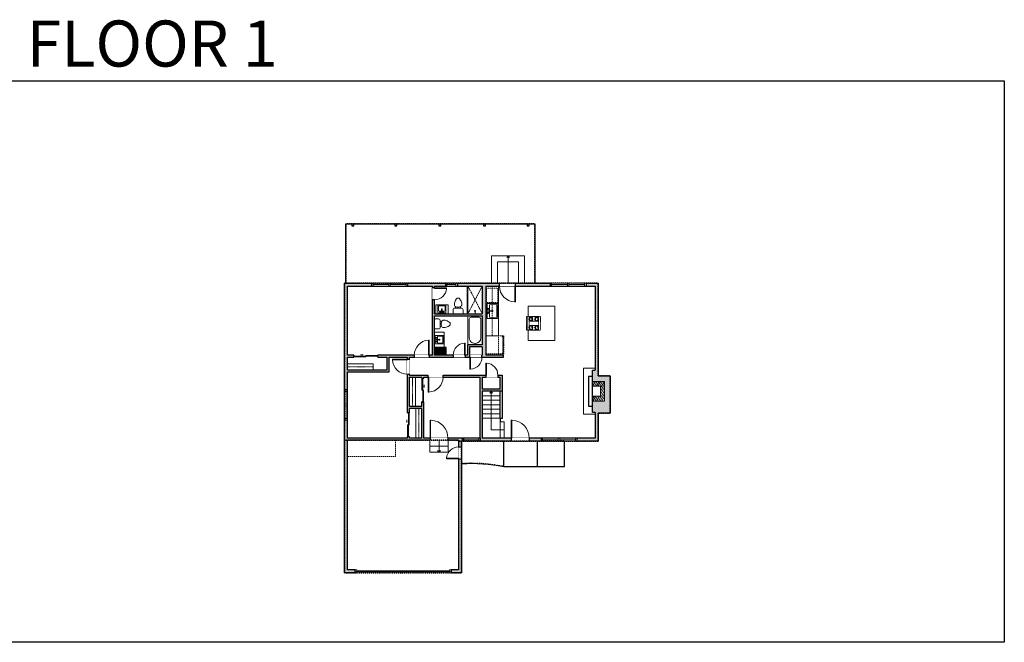
# Model space of a CAD drawing. Units: inches. Extents: x -21 to 3979, y -2728 to -1480.
# Drawn here: x 2006 to 3979, y -2728 to -1480 of the extents above; entities that cross this region are included whole.
import ezdxf

# ---------------------------------------------------------------- set-up
doc = ezdxf.new("R2010")
doc.units = ezdxf.units.IN
doc.linetypes.add('Dash', pattern=[0.23622, 0.11811, -0.11811])
doc.layers.get('0').update_dxf_attribs({"color": 255})
doc.layers.get('Defpoints').update_dxf_attribs({"color": 6, "linetype": 'Dash'})
for name, color, linetype, lineweight in [('A-DOOR&WINDOWS', 4, 'Continuous', 9), ('A-OBJECT', 2, 'Continuous', 9), ('A-STAIRS', 1, 'Continuous', 15)]:
    doc.layers.add(name, color=color, linetype=linetype, lineweight=lineweight)
doc.layers.add('A-WALL', color=252, linetype='Continuous')
doc.styles.get("Standard").update_dxf_attribs({"font": 'arial.ttf'})

# ---------------------------------------------------------------- blocks, each defined once
blk = doc.blocks.new('*U232')
blk.add_line((18, 0), (-18, 0))
blk = doc.blocks.new('*U233')
at = {"layer": 'A-STAIRS', "color": 0, "linetype": 'ByBlock', "lineweight": -2, "transparency": 16777216}
for p in [(0, 45), (0, 36), (0, 27), (0, 18), (0, 9), (0, 0)]:
    blk.add_blockref('*U232', p, dxfattribs=at)
blk = doc.blocks.new('*U244')
at = {"color": 0, "linetype": 'ByBlock', "lineweight": -2}
for p, q in [((77.4, 26), (77.4, 0)), ((77.4, 0), (0, 0))]:
    blk.add_line(p, q, dxfattribs=at)
at = {"color": 0, "linetype": 'ByBlock', "lineweight": -2, "transparency": 33554687}
blk.add_lwpolyline([(3.5, 2.7), (0, 0), (3.5, -2.7)], dxfattribs=at)
blk = doc.blocks.new('*U245')
at = {"color": 0, "linetype": 'ByBlock', "lineweight": -2}
blk.add_line((54.8, 0), (0, 0), dxfattribs=at)
at = {"color": 0, "linetype": 'ByBlock', "lineweight": -2, "transparency": 33554687}
blk.add_lwpolyline([(3.5, 2.7), (0, 0), (3.5, -2.7)], dxfattribs=at)
blk = doc.blocks.new('*U246')
at = {"color": 0, "linetype": 'ByBlock', "lineweight": -2}
blk.add_line((24, 0), (0, 0), dxfattribs=at)
at = {"color": 0, "linetype": 'ByBlock', "lineweight": -2, "transparency": 33554687}
blk.add_lwpolyline([(3.5, 2.7), (0, 0), (3.5, -2.7)], dxfattribs=at)
blk = doc.blocks.new('blocks$0$Sink Kitchen-Single - 30_ x 21_-1227116-SUBSTRUCTURE Copy 1')
at = {"layer": 'A-OBJECT', "color": 0, "linetype": 'ByBlock', "lineweight": -2}
for p, q in [((381, 0), (-381, 0)), ((-381, 0), (-381, -533)), ((381, -533), (381, 0)), ((-343, -165), (-343, -445)), ((-13, -114), (-292, -114)), ((-292, -495), (292, -495)), ((-13, -57), (-13, -216)), ((13, -57), (13, -216)), ((292, -114), (13, -114)), ((343, -445), (343, -165)), ((-381, -533), (381, -533))]:
    blk.add_line(p, q, dxfattribs=at)
for centre, radius, start, end in [((-292, -165), 50.8, 90, 180), ((-292, -445), 50.8, 180, 270), ((-102, -57), 25.4, 0, 180), ((-102, -57), 25.4, 180, 0), ((0, -269), 25.4, 0, 180), ((0, -269), 25.4, 180, 0), ((0, -57), 12.7, 0, 180), ((0, -216), 12.7, 180, 0), ((102, -57), 25.4, 0, 180), ((102, -57), 25.4, 180, 0), ((292, -165), 50.8, 0, 90), ((292, -445), 50.8, 270, 0)]:
    blk.add_arc(centre, radius, start, end, dxfattribs=at)
blk = doc.blocks.new('A$Caff266a9')
at = {"layer": 'A-OBJECT', "transparency": 33554687}
for points in [[(24, 10), (8, 10), (8, 30), (24, 30), (24, 40), (0, 40), (0, 0), (24, 0), (24, 10)], [(24, 30), (24, 10)]]:
    blk.add_lwpolyline(points, dxfattribs=at)
blk = doc.blocks.new('blocks$0$Sink Kitchen-Island - 18_ x 18_-1226390-SUBSTRUCTURE Copy 1')
at = {"layer": 'A-OBJECT', "color": 0, "linetype": 'ByBlock', "lineweight": -2}
for p, q in [((229, 0), (-229, 0)), ((-229, 0), (-229, -457)), ((229, -457), (229, 0)), ((-229, -457), (229, -457)), ((-190, -165), (-190, -368)), ((-13, -114), (-140, -114)), ((-140, -419), (140, -419)), ((-13, -57), (-13, -178)), ((13, -57), (13, -178)), ((140, -114), (13, -114)), ((191, -368), (191, -165))]:
    blk.add_line(p, q, dxfattribs=at)
for centre, radius, start, end in [((-140, -165), 50.8, 90, 180), ((-140, -368), 50.8, 180, 270), ((-102, -57), 25.4, 0, 180), ((-102, -57), 25.4, 180, 0), ((0, -231), 25.4, 0, 180), ((0, -231), 25.4, 180, 0), ((0, -57), 12.7, 0, 180), ((0, -178), 12.7, 180, 0), ((102, -57), 25.4, 0, 180), ((102, -57), 25.4, 180, 0), ((140, -165), 50.8, 0, 90), ((140, -368), 50.8, 270, 0)]:
    blk.add_arc(centre, radius, start, end, dxfattribs=at)
blk = doc.blocks.new('*U249')
at = {"layer": 'A-OBJECT', "color": 0, "linetype": 'ByBlock', "lineweight": -2, "transparency": 33554687}
for p, q in [((-36.3, -33.4), (-36.3, -35.4)), ((-34.8, -33.6), (-35.5, -35.5)), ((-1.5, -33.6), (-0.8, -35.5)), ((-0.1, -33.4), (-0.1, -35.4))]:
    blk.add_line(p, q, dxfattribs=at)
blk.add_lwpolyline([(-0.1, -34.1), (0, 0), (-36.2, 0), (-36.3, -34.1)], close=True, dxfattribs=at)
for points in [[(-36.3, -34.9), (-36.3, -35.9, 0.414214), (-36, -36.1), (-18.6, -36.1, 0.414214), (-18.4, -35.9), (-18.4, -34.9, 0.414214), (-18.6, -34.6), (-35.2, -34.6)], [(-0.1, -34.9), (-0.1, -35.9, -0.414214), (-0.3, -36.1), (-17.7, -36.1, -0.414214), (-18, -35.9), (-18, -34.9, -0.414214), (-17.7, -34.6), (-1.2, -34.6)]]:
    blk.add_lwpolyline(points, format="xyb", dxfattribs=at)
for centre, radius in [((-35.5, -33.4), 0.748), ((-35.9, -35.4), 0.394), ((-35.9, -35.4), 0.118), ((-35.5, -33.4), 0.118), ((-0.8, -33.4), 0.748), ((-0.8, -33.4), 0.118), ((-0.5, -35.4), 0.394), ((-0.5, -35.4), 0.118)]:
    blk.add_circle(centre, radius, dxfattribs=at)
blk = doc.blocks.new('blocks$0$Toilet-Domestic-2D - Toilet-Domestic-2D-1228486-SUBSTRUCTURE Copy 1')
at = {"layer": 'A-OBJECT', "color": 0, "linetype": 'ByBlock', "lineweight": -2}
for p, q in [((-186, 545), (-190, 495)), ((-172, 596), (-186, 545)), ((-154, 647), (-172, 596)), ((-130, 698), (-154, 647)), ((-95, 749), (-130, 698)), ((-70, 774), (-95, 749)), ((-48, 787), (-70, 774)), ((-13, 799), (-48, 787)), ((13, 799), (-13, 799)), ((48, 787), (13, 799)), ((70, 774), (48, 787)), ((95, 749), (70, 774)), ((130, 698), (95, 749)), ((154, 647), (130, 698)), ((172, 596), (154, 647)), ((186, 545), (172, 596)), ((190, 495), (186, 545)), ((-253, 0), (-253, 196)), ((-190, 495), (-188, 469)), ((-188, 469), (-184, 444)), ((-184, 444), (-177, 418)), ((-177, 418), (-163, 393)), ((-163, 393), (-132, 368)), ((-159, 291), (159, 291)), ((-132, 368), (-97, 355)), ((-123, 291), (-132, 368)), ((-97, 355), (-25, 342)), ((-25, 342), (25, 342)), ((25, 342), (97, 355)), ((97, 355), (132, 368)), ((123, 291), (132, 368)), ((132, 368), (163, 393)), ((163, 393), (177, 418)), ((177, 418), (184, 444)), ((184, 444), (188, 469)), ((188, 469), (190, 495)), ((253, 196), (253, 0))]:
    blk.add_line(p, q, dxfattribs=at)
blk.add_lwpolyline([(253, 0), (-253, 0)], dxfattribs=at)
for centre, start, end in [((-159, 196), 90, 180), ((159, 196), 0, 90)]:
    blk.add_arc(centre, 94.6, start, end, dxfattribs=at)
blk = doc.blocks.new('shower')
at = {"color": 0, "linetype": 'ByBlock', "lineweight": -2, "ltscale": 10, "transparency": 33554687}
for p, q in [((-1.8, 0), (1.8, 0)), ((-1.8, -0.4), (-1.8, 0)), ((1.8, -0.4), (1.8, 0)), ((-1.8, -0.4), (1.8, -0.4)), ((-0.4, -18.5), (-0.4, -0.4)), ((0, -18.9), (0, -18.9)), ((0.4, -18.5), (0.4, -0.4))]:
    blk.add_line(p, q, dxfattribs=at)
for radius, start, end in [(2.97, 97.61702, 82.38298), (0.394, 180, 0)]:
    blk.add_arc((0, -18.5), radius, start, end, dxfattribs=at)
blk = doc.blocks.new('*U161')
at = {"linetype": 'Dash'}
for p, q in [((-168, 0), (168, 0)), ((-168, -337), (-168, 0)), ((168, 0), (168, -337)), ((-160, -87), (-124, -87)), ((-124, -230), (-160, -230)), ((-120, -71), (-157, -35)), ((-122, -106), (-155, -139)), ((-122, -215), (-154, -182)), ((-147, -128), (-147, -45)), ((-147, -45), (-59, -45)), ((-147, -128), (-59, -128)), ((-59, -188), (-147, -188)), ((-147, -272), (-147, -188)), ((-103, -27), (-103, -68)), ((-102, -109), (-102, -150)), ((-102, -211), (-102, -174)), ((-86, -71), (-52, -38)), ((-82, -109), (-54, -137)), ((-82, -215), (-53, -185)), ((-76, -89), (-55, -89)), ((-76, -232), (-55, -232)), ((-59, -45), (-59, -128)), ((-59, -188), (-59, -272)), ((-50, -45), (50, -45)), ((-50, -45), (-50, -272)), ((50, -45), (50, -272)), ((86, -102), (52, -136)), ((82, -68), (53, -39)), ((53, -89), (80, -89)), ((53, -232), (80, -232)), ((85, -215), (55, -185)), ((59, -45), (147, -45)), ((59, -45), (59, -128)), ((59, -128), (147, -128)), ((59, -188), (59, -272)), ((147, -188), (59, -188)), ((103, -27), (103, -68)), ((104, -109), (104, -150)), ((104, -211), (104, -174)), ((122, -216), (154, -183)), ((124, -71), (155, -41)), ((124, -106), (155, -137)), ((130, -89), (155, -89)), ((130, -232), (155, -232)), ((147, -45), (147, -128)), ((147, -188), (147, -272)), ((168, -337), (-168, -337)), ((-122, -249), (-155, -283)), ((-59, -272), (-147, -272)), ((-102, -249), (-102, -287)), ((-85, -246), (-50, -281)), ((50, -272), (-50, -272)), ((83, -249), (50, -282)), ((147, -272), (59, -272)), ((104, -249), (104, -287)), ((123, -249), (159, -285))]:
    blk.add_line(p, q, dxfattribs=at)
blk.add_line((168, -317), (-168, -317))
blk = doc.blocks.new('*U191')
at = {"layer": 'A-OBJECT', "color": 0, "linetype": 'ByBlock', "lineweight": -2, "transparency": 33554687}
blk.add_lwpolyline([(0, 0), (72.7, 0), (72.7, -17.1), (0, -17.1)], close=True, dxfattribs=at)
at = {"layer": 'A-OBJECT', "color": 0, "linetype": 'Dash', "lineweight": -2, "transparency": 33554687}
blk.add_lwpolyline([(72.7, -8.5), (0, -8.5)], dxfattribs=at)
blk = doc.blocks.new('*U250')
at = {"layer": 'A-OBJECT', "color": 0, "linetype": 'ByBlock', "lineweight": -2}
for p, q in [((1484, 743), (0, 743)), ((0, 743), (0, 0)), ((76, 565), (76, 178)), ((1128, 666), (178, 666)), ((1484, 0), (1484, 743)), ((178, 76), (1128, 76)), ((1408, 356), (1408, 387))]:
    blk.add_line(p, q, dxfattribs=at)
blk.add_lwpolyline([(1484, 0), (0, 0)], dxfattribs=at)
for centre, radius, start, end in [((178, 565), 102, 90, 180), ((1128, 387), 279, 0, 90), ((178, 178), 102, 180, 270), ((1128, 356), 279, 270, 0)]:
    blk.add_arc(centre, radius, start, end, dxfattribs=at)
blk = doc.blocks.new('*U247')
at = {"layer": 'A-OBJECT', "color": 0, "linetype": 'ByBlock', "lineweight": -2, "transparency": 33554687}
blk.add_lwpolyline([(0, 0), (84.8, 0), (84.8, -17.1), (0, -17.1)], close=True, dxfattribs=at)
at = {"layer": 'A-OBJECT', "color": 0, "linetype": 'Dash', "lineweight": -2, "transparency": 33554687}
blk.add_lwpolyline([(84.8, -8.5), (0, -8.5)], dxfattribs=at)
blk = doc.blocks.new('*U248')
at = {"layer": 'A-OBJECT', "color": 0, "linetype": 'ByBlock', "lineweight": -2, "transparency": 33554687}
blk.add_lwpolyline([(0, 0), (83.4, 0), (83.4, -17.1), (0, -17.1)], close=True, dxfattribs=at)
at = {"layer": 'A-OBJECT', "color": 0, "linetype": 'Dash', "lineweight": -2, "transparency": 33554687}
blk.add_lwpolyline([(83.4, -8.5), (0, -8.5)], dxfattribs=at)
blk = doc.blocks.new('*U207')
blk.add_wipeout([(0, 30), (0, -278), (1486, -278), (1486, 30)]).dxf.layer = 'A-DOOR&WINDOWS'
at = {"color": 0, "linetype": 'ByBlock', "lineweight": -2, "transparency": 33554687}
blk.add_lwpolyline([(51, 1485), (0, 1485), (0, 0), (51, 0)], close=True, dxfattribs=at)
blk.add_arc((0, 0), 1486, 0, 86.82115, dxfattribs=at)
at = {"layer": 'A-WALL', "transparency": 33554687}
for points in [[(0, 0), (0, -248)], [(1486, 0), (1486, -248)]]:
    blk.add_lwpolyline(points, dxfattribs=at)
blk = doc.blocks.new('*U201')
blk.add_wipeout([(0, 30), (0, -195), (991, -195), (991, 30)]).dxf.layer = 'A-DOOR&WINDOWS'
at = {"color": 0, "linetype": 'ByBlock', "lineweight": -2, "transparency": 33554687}
blk.add_lwpolyline([(51, 989), (0, 989), (0, 0), (51, 0)], close=True, dxfattribs=at)
blk.add_arc((0, 0), 991, 0, 86.82115, dxfattribs=at)
at = {"layer": 'A-WALL', "transparency": 33554687}
for points in [[(0, 0), (0, -165)], [(991, 0), (991, -165)]]:
    blk.add_lwpolyline(points, dxfattribs=at)
blk = doc.blocks.new('*U253')
blk.add_wipeout([(0, 30), (0, -278), (1321, -278), (1321, 30)]).dxf.layer = 'A-DOOR&WINDOWS'
at = {"color": 0, "linetype": 'ByBlock', "lineweight": -2, "transparency": 33554687}
blk.add_lwpolyline([(51, 1319), (0, 1319), (0, 0), (51, 0)], close=True, dxfattribs=at)
blk.add_arc((0, 0), 1321, 0, 86.82115, dxfattribs=at)
at = {"layer": 'A-WALL', "transparency": 33554687}
for points in [[(0, 0), (0, -248)], [(1321, 0), (1321, -248)]]:
    blk.add_lwpolyline(points, dxfattribs=at)
blk = doc.blocks.new('*U199')
blk.add_wipeout([(0, 30), (0, -195), (1238, -195), (1238, 30)]).dxf.layer = 'A-DOOR&WINDOWS'
at = {"color": 0, "linetype": 'ByBlock', "lineweight": -2, "transparency": 33554687}
blk.add_lwpolyline([(51, 1237), (0, 1237), (0, 0), (51, 0)], close=True, dxfattribs=at)
blk.add_arc((0, 0), 1238, 0, 86.82115, dxfattribs=at)
at = {"layer": 'A-WALL', "transparency": 33554687}
for points in [[(0, 0), (0, -165)], [(1238, 0), (1238, -165)]]:
    blk.add_lwpolyline(points, dxfattribs=at)
blk = doc.blocks.new('*U84')
at = {"layer": 'A-DOOR&WINDOWS', "transparency": 33554687}
blk.add_hatch(color=9, dxfattribs=at).paths.add_polyline_path([(14, 12.2), (14, 13.2), (11, 12.7)], flags=0)
at = {"layer": 'A-DOOR&WINDOWS', "color": 9, "transparency": 33554687}
for p, q in [((14, 13.2), (11, 12.7)), ((23, 12.7), (11, 12.7)), ((11, 12.7), (14, 12.2)), ((14, 12.2), (14, 13.2))]:
    blk.add_line(p, q, dxfattribs=at)
at = {"layer": 'A-DOOR&WINDOWS', "color": 0, "linetype": 'ByBlock', "lineweight": -2, "transparency": 33554687}
for points in [[(-53.3, 9.9), (-53.3, 6.6), (0, 6.6), (0, 9.9)], [(0, 6.6), (0, 3.2), (53.3, 3.2), (53.3, 6.6)]]:
    blk.add_lwpolyline(points, close=True, dxfattribs=at)
at = {"layer": 'A-WALL', "transparency": 33554687}
for points in [[(-53.3, 2.1), (-53.3, 11)], [(53.3, 2.1), (53.3, 11)]]:
    blk.add_lwpolyline(points, dxfattribs=at)
blk = doc.blocks.new('*U251')
at = {"color": 252}
blk.add_wipeout([(37.5, 0), (37.5, -6), (-34.5, -6), (-34.5, 0)], dxfattribs=at)
at = {"color": 4}
for points in [[(3, -6), (3, -3.7), (3, -3.7), (3, -2.3), (3, -2.3), (3, 0), (0, 0), (0, -6)], [(34.5, -6), (34.5, -3.7), (34.5, -3.7), (34.5, -2.3), (34.5, -2.3), (34.5, 0), (37.5, 0), (37.5, -6)], [(-31.5, -6), (-31.5, -3.7), (-31.5, -3.7), (-31.5, -2.3), (-31.5, -2.3), (-31.5, 0), (-34.5, 0), (-34.5, -6)], [(0, -6), (0, -3.7), (0, -3.7), (0, -2.3), (0, -2.3), (0, 0), (3, 0), (3, -6)]]:
    blk.add_lwpolyline(points, close=True, dxfattribs=at)
at = {"color": 9}
for points in [[(3, 0), (34.5, 0)], [(0, 0), (-31.5, 0)], [(0, -6), (-31.5, -6)], [(3, -6), (34.5, -6)]]:
    blk.add_lwpolyline(points, dxfattribs=at)
for points in [[(0, -3), (-31.5, -3), (-31.5, -3), (0, -3)], [(3, -3), (34.5, -3), (34.5, -3), (3, -3)]]:
    blk.add_lwpolyline(points, close=True, dxfattribs=at)
at = {"layer": 'A-WALL'}
for points in [[(37.5, 0), (37.5, -6)], [(-34.5, 0), (-34.5, -6)]]:
    blk.add_lwpolyline(points, dxfattribs=at)
blk = doc.blocks.new('*U252')
at = {"color": 252}
blk.add_wipeout([(31.5, 0), (31.5, -6), (-28.5, -6), (-28.5, 0)], dxfattribs=at)
at = {"color": 4}
for points in [[(-25.5, -6), (-25.5, -3.7), (-25.5, -3.7), (-25.5, -2.3), (-25.5, -2.3), (-25.5, 0), (-28.5, 0), (-28.5, -6)], [(3, -6), (3, -3.7), (3, -3.7), (3, -2.3), (3, -2.3), (3, 0), (0, 0), (0, -6)], [(0, -6), (0, -3.7), (0, -3.7), (0, -2.3), (0, -2.3), (0, 0), (3, 0), (3, -6)], [(28.5, -6), (28.5, -3.7), (28.5, -3.7), (28.5, -2.3), (28.5, -2.3), (28.5, 0), (31.5, 0), (31.5, -6)]]:
    blk.add_lwpolyline(points, close=True, dxfattribs=at)
at = {"color": 9}
for points in [[(0, 0), (-25.5, 0)], [(3, 0), (28.5, 0)], [(0, -6), (-25.5, -6)], [(3, -6), (28.5, -6)]]:
    blk.add_lwpolyline(points, dxfattribs=at)
for points in [[(0, -3), (-25.5, -3), (-25.5, -3), (0, -3)], [(3, -3), (28.5, -3), (28.5, -3), (3, -3)]]:
    blk.add_lwpolyline(points, close=True, dxfattribs=at)
at = {"layer": 'A-WALL'}
for points in [[(-28.5, 0), (-28.5, -6)], [(31.5, 0), (31.5, -6)]]:
    blk.add_lwpolyline(points, dxfattribs=at)
blk = doc.blocks.new('*U254')
at = {"color": 252}
blk.add_wipeout([(36, 0), (36, -6), (0, -6), (0, 0)], dxfattribs=at)
at = {"color": 4}
for points in [[(3, -6), (3, -3.7), (3, -3.7), (3, -2.3), (3, -2.3), (3, 0), (0, 0), (0, -6)], [(33, -6), (33, -3.7), (33, -3.7), (33, -2.3), (33, -2.3), (33, 0), (36, 0), (36, -6)]]:
    blk.add_lwpolyline(points, close=True, dxfattribs=at)
at = {"color": 9}
for points in [[(3, 0), (33, 0)], [(3, -6), (33, -6)]]:
    blk.add_lwpolyline(points, dxfattribs=at)
blk.add_lwpolyline([(3, -3), (33, -3), (33, -3), (3, -3)], close=True, dxfattribs=at)
at = {"layer": 'A-WALL'}
for points in [[(0, 0), (0, -6)], [(36, 0), (36, -6)]]:
    blk.add_lwpolyline(points, dxfattribs=at)
blk = doc.blocks.new('*U200')
blk.add_wipeout([(0, 30), (0, -195), (1486, -195), (1486, 30)]).dxf.layer = 'A-DOOR&WINDOWS'
at = {"color": 0, "linetype": 'ByBlock', "lineweight": -2, "transparency": 33554687}
blk.add_lwpolyline([(51, 1485), (0, 1485), (0, 0), (51, 0)], close=True, dxfattribs=at)
blk.add_arc((0, 0), 1486, 0, 86.82115, dxfattribs=at)
at = {"layer": 'A-WALL', "transparency": 33554687}
for points in [[(0, 0), (0, -165)], [(1486, 0), (1486, -165)]]:
    blk.add_lwpolyline(points, dxfattribs=at)
blk = doc.blocks.new('*U255')
at = {"color": 252}
blk.add_wipeout([(24, 0), (24, -6), (0, -6), (0, 0)], dxfattribs=at)
at = {"color": 4}
for points in [[(3, -6), (3, -3.7), (3, -3.7), (3, -2.3), (3, -2.3), (3, 0), (0, 0), (0, -6)], [(21, -6), (21, -3.7), (21, -3.7), (21, -2.3), (21, -2.3), (21, 0), (24, 0), (24, -6)]]:
    blk.add_lwpolyline(points, close=True, dxfattribs=at)
at = {"color": 9}
for points in [[(3, 0), (21, 0)], [(3, -6), (21, -6)]]:
    blk.add_lwpolyline(points, dxfattribs=at)
blk.add_lwpolyline([(3, -3), (21, -3), (21, -3), (3, -3)], close=True, dxfattribs=at)
at = {"layer": 'A-WALL'}
for points in [[(0, 0), (0, -6)], [(24, 0), (24, -6)]]:
    blk.add_lwpolyline(points, dxfattribs=at)
blk = doc.blocks.new('*U73')
at = {"layer": 'A-DOOR&WINDOWS', "color": 0, "linetype": 'ByBlock', "lineweight": -2, "transparency": 33554687}
for points in [[(3, 0), (0, 0), (0, 4), (3, 4)], [(189, 2), (189, 0), (3, 0), (3, 2)], [(192, 0), (189, 0), (189, 4), (192, 4)]]:
    blk.add_lwpolyline(points, close=True, dxfattribs=at)
at = {"layer": 'A-WALL', "color": 0, "linetype": 'ByBlock', "lineweight": -2, "transparency": 33554687}
blk.add_line((0, 4), (0, 0), dxfattribs=at)

msp = doc.modelspace()

# ---------------------------------------------------------------- hatches: boundary and pattern name
at = {"layer": 'A-OBJECT', "transparency": 33554687}
h = msp.add_hatch(dxfattribs=at)
h.set_pattern_fill('ANSI31', color=256, scale=25, angle=195)
h.set_pattern_definition([(240, (19552.052, 1587.8728), (2.7063294, -1.5625), [])])
h.paths.add_polyline_path([(3154, -2244.6), (3178, -2244.6), (3178, -2204.6), (3154, -2204.6), (3154, -2214.6), (3170, -2214.6), (3170, -2234.6), (3154, -2234.6)])
at = {"layer": 'A-WALL'}
h = msp.add_hatch(color=256, dxfattribs=at)
h.dxf.hatch_style = 1
h.paths.add_polyline_path([(2859.1, -2007.6), (2783, -2007.6), (2783, -2013.6), (2833.2, -2013.6), (2833.2, -2017), (2837.2, -2017), (2837.2, -2013.6), (2859.1, -2013.6)])
h.paths.add_polyline_path([(2711, -2007.6), (2657, -2007.6), (2657, -2221.9), (2663, -2221.9), (2663, -2185.5), (2746.2, -2185.5), (2746.2, -2156.1), (2782.7, -2156.1), (2782.7, -2160.1), (2786.7, -2160.1), (2786.7, -2156.1), (2796.6, -2156.1), (2796.6, -2152.1), (2723.2, -2152.1), (2723.2, -2156.1), (2742.2, -2156.1), (2742.2, -2181.5), (2663, -2181.5), (2663, -2169.5), (2663, -2156.1), (2675.2, -2156.1), (2675.2, -2154.1), (2675.2, -2152.1), (2663, -2152.1), (2663, -2013.6), (2711, -2013.6)])
h.paths.add_polyline_path([(2967.3, -2007.6), (2883.1, -2007.6), (2883.1, -2013.6), (2932.9, -2013.6), (2932.9, -2069.2), (2837.2, -2069.2), (2837.2, -2041), (2833.2, -2041), (2833.2, -2152.1), (2826.6, -2152.1), (2826.6, -2156.1), (2874.4, -2156.1), (2874.4, -2152.1), (2837.2, -2152.1), (2837.2, -2073.2), (2932.9, -2073.2), (2932.9, -2131.6), (2902.9, -2131.6), (2902.9, -2152.1), (2898.4, -2152.1), (2898.4, -2156.1), (2908.2, -2156.1), (2908.2, -2152.1), (2906.9, -2152.1), (2906.9, -2135.6), (2932.9, -2135.6), (2932.9, -2152.1), (2932.3, -2156.1), (2975.6, -2156.1), (2975.6, -2152.1), (2939.9, -2152.1), (2939.9, -2013.6), (2967.3, -2013.6)])
h.paths.add_polyline_path([(3068.8, -2007.6), (2999.3, -2007.6), (2999.3, -2013.6), (3068.8, -2013.6)])
h.paths.add_polyline_path([(3189, -2193.3), (3165, -2193.3), (3165, -2007.6), (3140.8, -2007.6), (3140.8, -2013.6), (3159, -2013.6), (3159, -2182.2), (3154, -2182.2), (3154, -2204.6), (3178, -2204.6), (3178, -2244.6), (3154, -2244.6), (3154, -2266.8), (3159, -2266.8), (3159, -2318.5), (3122.6, -2318.5), (3122.6, -2324.5), (3165, -2324.5), (3165, -2268.4), (3189, -2268.4)])
h.paths.add_polyline_path([(3050.6, -2318.5), (3027, -2318.5), (3027, -2324.5), (3050.6, -2324.5)])
h.paths.add_polyline_path([(2991, -2318.5), (2932.9, -2318.5), (2932.9, -2224.6), (2972.9, -2224.6), (2972.9, -2192.2), (2964.1, -2192.2), (2964.1, -2196.2), (2968.9, -2196.2), (2968.9, -2220.6), (2932.9, -2220.6), (2932.9, -2196.2), (2940.1, -2196.2), (2940.1, -2192.2), (2854.2, -2192.2), (2854.2, -2196.2), (2928.9, -2196.2), (2928.9, -2318.5), (2928.9, -2324.5), (2991, -2324.5)])
h.paths.add_polyline_path([(2891.3, -2324.5), (2892.9, -2324.5), (2892.9, -2318.5), (2885.3, -2318.5), (2864.1, -2318.5), (2864.1, -2322.5), (2885.3, -2322.5), (2885.3, -2336.1), (2889.3, -2336.1), (2890.1, -2336.1), (2890.1, -2360.1), (2885.3, -2360.1), (2885.3, -2582.2), (2870.2, -2582.2), (2870.2, -2588.2), (2891.3, -2588.2)])
h.paths.add_polyline_path([(2663, -2322.5), (2828.1, -2322.5), (2828.1, -2318.5), (2815.4, -2318.5), (2815.4, -2246), (2811.4, -2246), (2811.4, -2254.8), (2786.7, -2254.8), (2786.7, -2196.2), (2798.7, -2196.2), (2811.4, -2196.2), (2811.4, -2198), (2813.4, -2198), (2815.4, -2198), (2815.4, -2196.2), (2824.2, -2196.2), (2824.2, -2192.2), (2786.7, -2192.2), (2786.7, -2190.1), (2782.7, -2190.1), (2782.7, -2267.8), (2786.7, -2267.8), (2786.7, -2258.8), (2811.4, -2258.8), (2811.4, -2318.5), (2799.4, -2318.5), (2786.7, -2318.5), (2786.7, -2315.8), (2782.7, -2315.8), (2782.7, -2318.5), (2663, -2318.5), (2663, -2281.9), (2657, -2281.9), (2657, -2588.2), (2678.2, -2588.2), (2678.2, -2582.2), (2663, -2582.2)])
h = msp.add_hatch(color=256, dxfattribs=at)
h.dxf.hatch_style = 1
h.paths.add_polyline_path([(2860.4, -2136.5), (2837.2, -2136.5), (2837.2, -2152.1), (2860.4, -2152.1)])

# ---------------------------------------------------------------- linework, layer by layer
at = {"layer": 'A-OBJECT', "linetype": 'Dash', "transparency": 33554687}
for p, q in [((2904, -2013.6), (2932.9, -2069.2)), ((2904, -2069.2), (2932.9, -2013.6)), ((2952.7, -2113.5), (2952.7, -2013.6)), ((2965.5, -2113.5), (2965.5, -2152.1))]:
    msp.add_line(p, q, dxfattribs=at)
at = {"layer": 'A-OBJECT', "transparency": 33554687}
for points in [[(2965.5, -2013.6), (2965.5, -2113.5), (2939.9, -2113.5)], [(2864.3, -2069.2), (2864.3, -2051.3), (2839.4, -2051.3), (2839.4, -2069.2)], [(3025, -2074.5), (3025, -2053.8), (3078.3, -2053.8), (3078.3, -2122.9), (3025, -2122.9), (3025, -2102.3)], [(2856.1, -2136.5), (2856.1, -2106), (2837.2, -2106)], [(3159, -2178.2), (3135.8, -2178.2), (3135.8, -2270.6), (3159, -2270.6)]]:
    msp.add_lwpolyline(points, dxfattribs=at)
at = {"layer": 'A-OBJECT', "linetype": 'Dash', "transparency": 33554687}
msp.add_lwpolyline([(2964, -2046.7), (2941.3, -2046.7), (2941.3, -2018.1), (2964, -2018.1)], close=True, dxfattribs=at)
msp.add_lwpolyline([(2759.1, -2322.5), (2759.1, -2355.5), (2663, -2355.5)], dxfattribs=at)
at = {"layer": 'A-STAIRS'}
for p, q in [((2968.9, -2285.5), (2976.9, -2285.5)), ((2968.9, -2285.5), (2968.9, -2318.5)), ((2976.9, -2285.5), (2976.9, -2318.5)), ((2827.7, -2322.5), (2827.7, -2346.5)), ((2864.5, -2346.5), (2864.5, -2322.5)), ((2827.7, -2334.5), (2864.5, -2334.5)), ((2827.7, -2346.5), (2864.5, -2346.5))]:
    msp.add_line(p, q, dxfattribs=at)
for points in [[(3017.6, -2007.6), (3017.6, -1952.8), (2951.1, -1952.8), (2951.1, -2007.6)], [(3005.6, -2007.6), (3005.6, -1964.8), (2963.1, -1964.8), (2963.1, -2007.6)]]:
    msp.add_lwpolyline(points, dxfattribs=at)
at = {"layer": 'A-WALL'}
for p, q in [((2671.4, -1889.2), (2671.4, -1893.2)), ((2671.4, -1893.2), (2675.4, -1893.2)), ((2675.4, -1893.2), (2675.4, -1889.2)), ((2757.8, -1889.2), (2757.8, -1893.2)), ((2757.8, -1893.2), (2761.8, -1893.2)), ((2761.8, -1893.2), (2761.8, -1889.2)), ((2845.8, -1889.2), (2845.8, -1893.2)), ((2845.8, -1893.2), (2849.8, -1893.2)), ((2849.8, -1893.2), (2849.8, -1889.2)), ((2935.2, -1889.2), (2935.2, -1893.2)), ((2935.2, -1893.2), (2939.2, -1893.2)), ((2939.2, -1893.2), (2939.2, -1889.2)), ((3022.6, -1889.2), (3022.6, -1893.2)), ((3022.6, -1893.2), (3026.6, -1893.2)), ((3026.6, -1893.2), (3026.6, -1889.2)), ((2657, -2588.2), (2657, -2007.6)), ((2657, -2007.6), (3165, -2007.6)), ((2711, -2007.6), (2711, -2013.6)), ((2783, -2013.6), (2783, -2007.6)), ((2859.1, -2007.6), (2859.1, -2013.6)), ((2883.1, -2013.6), (2883.1, -2007.6)), ((3068.8, -2007.6), (3068.8, -2013.6)), ((3140.8, -2013.6), (3140.8, -2007.6)), ((3165, -2007.6), (3165, -2193.3)), ((2663, -2013.6), (2833.2, -2013.6)), ((2663, -2152.1), (2663, -2013.6)), ((2833.2, -2152.1), (2833.2, -2013.6)), ((2837.2, -2069.2), (2837.2, -2013.6)), ((2837.2, -2013.6), (2932.9, -2013.6)), ((2903, -2069.2), (2903, -2013.6)), ((2904, -2069.2), (2904, -2013.6)), ((2932.9, -2013.6), (2932.9, -2069.2)), ((2939.9, -2013.6), (2939.9, -2152.1)), ((2939.9, -2013.6), (3159, -2013.6)), ((3159, -2013.6), (3159, -2182.2)), ((2837.2, -2069.2), (2932.9, -2069.2)), ((2837.2, -2152.1), (2837.2, -2073.2)), ((2837.2, -2073.2), (2932.9, -2073.2)), ((2932.9, -2073.2), (2932.9, -2131.6)), ((2860.4, -2136.5), (2837.2, -2136.5)), ((2860.4, -2152.1), (2860.4, -2136.5)), ((2932.9, -2131.6), (2902.9, -2131.6)), ((2902.9, -2131.6), (2902.9, -2152.1)), ((2932.9, -2135.6), (2906.9, -2135.6)), ((2906.9, -2135.6), (2906.9, -2152.1)), ((2932.9, -2135.6), (2932.9, -2152.1)), ((2675.2, -2152.1), (2663, -2152.1)), ((2663, -2156.1), (2675.2, -2156.1)), ((2663, -2181.5), (2663, -2156.1)), ((2675.2, -2152.1), (2675.2, -2156.1)), ((2833.2, -2152.1), (2723.2, -2152.1)), ((2723.2, -2156.1), (2723.2, -2152.1)), ((2723.2, -2156.1), (2742.2, -2156.1)), ((2742.2, -2181.5), (2742.2, -2156.1)), ((2746.2, -2185.5), (2746.2, -2156.1)), ((2746.2, -2156.1), (2782.7, -2156.1)), ((2782.7, -2267.8), (2782.7, -2156.1)), ((2786.7, -2156.1), (2975.6, -2156.1)), ((2786.7, -2192.2), (2786.7, -2156.1)), ((2902.9, -2152.1), (2837.2, -2152.1)), ((2932.9, -2152.1), (2906.9, -2152.1)), ((2975.6, -2152.1), (2939.9, -2152.1)), ((2975.6, -2156.1), (2975.6, -2152.1)), ((2663, -2181.5), (2742.2, -2181.5)), ((2663, -2185.5), (2746.2, -2185.5)), ((2663, -2318.5), (2663, -2185.5)), ((3154, -2266.8), (3154, -2182.2)), ((3154, -2182.2), (3159, -2182.2)), ((2786.7, -2192.2), (2972.9, -2192.2)), ((2786.7, -2196.2), (2811.4, -2196.2)), ((2786.7, -2254.8), (2786.7, -2196.2)), ((2811.4, -2198), (2811.4, -2196.2)), ((2811.4, -2198), (2815.4, -2198)), ((2815.4, -2196.2), (2928.9, -2196.2)), ((2815.4, -2198), (2815.4, -2196.2)), ((2928.9, -2318.5), (2928.9, -2196.2)), ((2932.9, -2196.2), (2932.9, -2220.6)), ((2932.9, -2196.2), (2968.9, -2196.2)), ((2968.9, -2220.6), (2968.9, -2196.2)), ((2972.9, -2192.2), (2972.9, -2279.3)), ((2663, -2221.9), (2657, -2221.9)), ((2968.9, -2220.6), (2932.9, -2220.6)), ((2972.9, -2224.6), (2932.9, -2224.6)), ((2932.9, -2224.6), (2932.9, -2318.5)), ((2968.9, -2279.3), (2968.9, -2224.6)), ((2811.4, -2254.8), (2811.4, -2246)), ((2815.4, -2246), (2811.4, -2246)), ((2815.4, -2318.5), (2815.4, -2246)), ((2782.7, -2267.8), (2786.7, -2267.8)), ((2811.4, -2254.8), (2786.7, -2254.8)), ((2811.4, -2258.8), (2786.7, -2258.8)), ((2786.7, -2267.8), (2786.7, -2258.8)), ((2811.4, -2318.5), (2811.4, -2258.8)), ((3159, -2266.8), (3154, -2266.8)), ((3159, -2266.8), (3159, -2318.5)), ((3165, -2268.4), (3165, -2324.5)), ((2657, -2281.9), (2663, -2281.9)), ((2972.9, -2279.3), (2968.9, -2279.3)), ((2968.9, -2279.3), (2968.9, -2285.5)), ((2782.7, -2318.5), (2663, -2318.5)), ((2663, -2582.2), (2663, -2322.5)), ((2885.3, -2322.5), (2663, -2322.5)), ((2782.7, -2318.5), (2782.7, -2315.8)), ((2786.7, -2315.8), (2782.7, -2315.8)), ((2786.7, -2318.5), (2786.7, -2315.8)), ((2811.4, -2318.5), (2786.7, -2318.5)), ((2885.3, -2318.5), (2815.4, -2318.5)), ((2928.9, -2318.5), (2885.3, -2318.5)), ((2885.3, -2322.5), (2885.3, -2582.2)), ((3165, -2324.5), (2891.3, -2324.5)), ((2891.3, -2324.5), (2891.3, -2588.2)), ((2892.9, -2324.5), (2892.9, -2318.5)), ((2928.9, -2318.5), (2928.9, -2324.5)), ((3159, -2318.5), (2932.9, -2318.5)), ((2976.1, -2375.5), (2976.1, -2324.5)), ((3043.6, -2375.5), (3043.6, -2324.5)), ((3050.6, -2318.5), (3050.6, -2324.5)), ((3122.6, -2324.5), (3122.6, -2318.5)), ((2678.2, -2582.2), (2663, -2582.2)), ((2678.2, -2588.2), (2678.2, -2582.2)), ((2885.3, -2582.2), (2870.2, -2582.2)), ((2870.2, -2582.2), (2870.2, -2588.2)), ((2678.2, -2588.2), (2657, -2588.2)), ((2891.3, -2588.2), (2870.2, -2588.2))]:
    msp.add_line(p, q, dxfattribs=at)
for points in [[(2659.3, -2007.6), (2659.3, -1889.2), (3038, -1889.2), (3038, -2007.6)], [(3154, -2194.7), (3145.6, -2194.7), (3145.6, -2254.6), (3154, -2254.6)], [(3165, -2193.3), (3189, -2193.3), (3189, -2268.4), (3165, -2268.4)]]:
    msp.add_lwpolyline(points, dxfattribs=at)
msp.add_lwpolyline([(2891.3, -2369.4, -0.062892), (2976.1, -2375.5), (3097.7, -2375.5), (3097.7, -2324.5)], format="xyb", dxfattribs=at)
at = {"layer": 'Defpoints', "color": 255, "linetype": 'Continuous', "elevation": 0}
msp.add_lwpolyline([(1979.1, -1602.6), (3979.1, -1602.6), (3979.1, -2727.6), (1979.1, -2727.6)], close=True, dxfattribs=at)

# ---------------------------------------------------------------- block references
at = {"layer": 'A-DOOR&WINDOWS', "transparency": 33554687, "xscale": -0.4506616870520158, "yscale": 0.4506616870520158, "zscale": 0.4506616870520158}
msp.add_blockref('*U84', (2699.2, -2157), dxfattribs=at)
at = {"layer": 'A-DOOR&WINDOWS', "transparency": 33554687, "xscale": 0.4506616870520158, "yscale": 0.4506616870520158, "zscale": 0.4506616870520158, "rotation": 90}
msp.add_blockref('*U84', (2787.6, -2291.8), dxfattribs=at)
at = {"layer": 'A-DOOR&WINDOWS', "transparency": 33554687}
msp.add_blockref('*U73', (2678.2, -2586.2), dxfattribs=at)
at = {"layer": 'A-OBJECT', "transparency": 33554687}
for name, p, xscale, yscale, zscale, rotation in [('blocks$0$Sink Kitchen-Island - 18_ x 18_-1226390-SUBSTRUCTURE Copy 1', (2851.8, -2067.9), -0.03476321921920938, 0.03476321921920938, 0.03476321921920938, 180), ('blocks$0$Toilet-Domestic-2D - Toilet-Domestic-2D-1228486-SUBSTRUCTURE Copy 1', (2884.3, -2069.2), -0.03935794656299858, 0.03935794656299858, 0.03935794656299858, 1.302957741700084e-11), ('blocks$0$Sink Kitchen-Single - 30_ x 21_-1227116-SUBSTRUCTURE Copy 1', (2942.7, -2063.6), 0.03935794656299858, 0.03935794656299858, 0.03935794656299858, 90), ('shower', (2918.4, -2069.2), -0.3202968936617613, 0.3202968936617613, 0.3202968936617613, 180), ('blocks$0$Toilet-Domestic-2D - Toilet-Domestic-2D-1228486-SUBSTRUCTURE Copy 1', (2837.2, -2089.5), -0.03935794656299858, 0.03935794656299858, 0.03935794656299858, 270), ('*U250', (2903.7, -2073.2), 0.03935794656299858, 0.03935794656299858, 0.03935794656299858, 270), ('blocks$0$Sink Kitchen-Island - 18_ x 18_-1226390-SUBSTRUCTURE Copy 1', (2838.6, -2121.2), -0.0369679506382339, 0.0369679506382339, 0.0369679506382339, 90)]:
    msp.add_blockref(name, p, dxfattribs=dict(at, xscale=xscale, yscale=yscale, zscale=zscale, rotation=rotation))
at = {"layer": 'A-OBJECT', "linetype": 'Dash', "xscale": 0.08297761639475203, "yscale": 0.08297761639475203, "zscale": 0.08297761639475203, "rotation": 270}
msp.add_blockref('*U161', (3049.3, -2088.4), dxfattribs=at)
at = {"layer": 'A-OBJECT', "linetype": 'Dash', "rotation": 90.00000111570768}
msp.add_blockref('*U249', (2939.9, -2113.5), dxfattribs=at)
at = {"layer": 'A-OBJECT', "xscale": 0.7028431101360503, "yscale": 0.7028431101360503, "zscale": 0.7028431101360503}
msp.add_blockref('*U191', (2663, -2169.5), dxfattribs=at)
for name, p, rotation in [('*U248', (2786.7, -2254.8), 90), ('*U247', (2811.4, -2258.8), 270)]:
    msp.add_blockref(name, p, dxfattribs=dict(at, rotation=rotation))
at = {"layer": 'A-OBJECT', "color": 7, "true_color": 0xffffff, "rotation": 180}
msp.add_blockref('A$Caff266a9', (3178, -2204.6), dxfattribs=at)
at = {"layer": 'A-STAIRS', "rotation": 270}
msp.add_blockref('*U244', (2950.9, -2224.6), dxfattribs=at)
at = {"layer": 'A-STAIRS'}
msp.add_blockref('*U233', (2950.9, -2278.6), dxfattribs=at)

# ---------------------------------------------------------------- texts
at = {"layer": 'Defpoints', "linetype": 'Continuous', "insert": (1959.5, -1573.9, 0), "char_height": 92.408, "width": 623.405, "attachment_point": 7}
msp.add_mtext('\\pxqc;FLOOR 1', dxfattribs=at)

# ---------------------------------------------------------------- next in the draw order: block references
at = {"layer": 'A-DOOR&WINDOWS'}
for name, p in [('*U251', (2745.5, -2007.6)), ('*U251', (3103.3, -2007.6)), ('*U254', (2892.9, -2318.5)), ('*U251', (3085.1, -2318.5))]:
    msp.add_blockref(name, p, dxfattribs=at)
at = {"layer": 'A-DOOR&WINDOWS', "transparency": 33554687, "yscale": 0.02422732627077181, "zscale": 0.02422732627077181}
for name, p, xscale, rotation in [('*U253', (2999.3, -2013.6), 0.02422732627077181, 180), ('*U201', (2837.2, -2017), 0.02422732627077181, 270), ('*U199', (2782.7, -2160.1), -0.02422732627077181, 90), ('*U199', (2824.2, -2196.2), -0.02422732627077181, 180), ('*U201', (2885.3, -2360.1), 0.02422732627077181, 89.99999999999999)]:
    msp.add_blockref(name, p, dxfattribs=dict(at, xscale=xscale, rotation=rotation))
for name, p, xscale in [('*U201', (2898.4, -2152.1), -0.02422732627077181), ('*U200', (2828.1, -2318.5), 0.02422732627077181), ('*U207', (2991, -2318.5), 0.02422732627077181)]:
    msp.add_blockref(name, p, dxfattribs=dict(at, xscale=xscale))
at = {"layer": 'A-DOOR&WINDOWS', "rotation": 90}
msp.add_blockref('*U252', (2657, -2253.4), dxfattribs=at)

# ---------------------------------------------------------------- next in the draw order: linework, layer by layer
at = {"layer": 'Defpoints'}
msp.add_lwpolyline([(2657, -2322.5), (2657, -2588.2), (2891.3, -2588.2), (2891.3, -2324.5), (2885.3, -2324.5), (2885.3, -2322.5), (2657, -2322.5)], dxfattribs=at)
msp.add_lwpolyline([(3097.7, -2324.5), (2891.3, -2324.5), (2891.3, -2369.4, -0.062892), (2976.1, -2375.5), (3097.7, -2375.5)], format="xyb", close=True, dxfattribs=at)

# ---------------------------------------------------------------- next in the draw order: block references
at = {"layer": 'A-DOOR&WINDOWS'}
msp.add_blockref('*U255', (2859.1, -2007.6), dxfattribs=at)
at = {"layer": 'A-DOOR&WINDOWS', "transparency": 33554687, "xscale": -0.02422732627077181, "yscale": 0.02422732627077181, "zscale": 0.02422732627077181}
msp.add_blockref('*U199', (2826.6, -2152.1), dxfattribs=at)
at = {"layer": 'A-DOOR&WINDOWS', "transparency": 33554687}
for name, p, xscale, yscale, zscale, rotation in [('*U201', (2908.2, -2156.1), -0.02422732627077181, 0.02422732627077181, 0.02422732627077181, 180), ('*U84', (2810.5, -2222), -0.4506616870520158, 0.4506616870520158, 0.4506616870520158, 270)]:
    msp.add_blockref(name, p, dxfattribs=dict(at, xscale=xscale, yscale=yscale, zscale=zscale, rotation=rotation))
at = {"layer": 'A-STAIRS'}
for name, p, rotation in [('*U245', (2984.4, -1952.8), 270), ('*U246', (2846.1, -2346.5), 89.99999999999999)]:
    msp.add_blockref(name, p, dxfattribs=dict(at, rotation=rotation))

# ---------------------------------------------------------------- next in the draw order: linework, layer by layer
at = {"layer": 'Defpoints'}
msp.add_lwpolyline([(2659.3, -1889.2), (2659.3, -2007.6), (3038, -2007.6), (3038, -1889.2), (2659.3, -1889.2)], dxfattribs=at)

# ---------------------------------------------------------------- next in the draw order: block references
at = {"layer": 'A-DOOR&WINDOWS', "transparency": 33554687, "xscale": 0.02422732627077181, "yscale": 0.02422732627077181, "zscale": 0.02422732627077181}
msp.add_blockref('*U201', (2940.1, -2192.2), dxfattribs=at)

# ---------------------------------------------------------------- next in the draw order: linework, layer by layer
at = {"layer": 'Defpoints'}
msp.add_lwpolyline([(2657, -2007.6), (2657, -2322.5), (2885.3, -2322.5), (2885.3, -2324.5), (3165, -2324.5), (3165, -2268.4), (3189, -2268.4), (3189, -2193.3), (3165, -2193.3), (3165, -2007.6), (2657, -2007.6)], dxfattribs=at)

doc.saveas('drawing.dxf')
